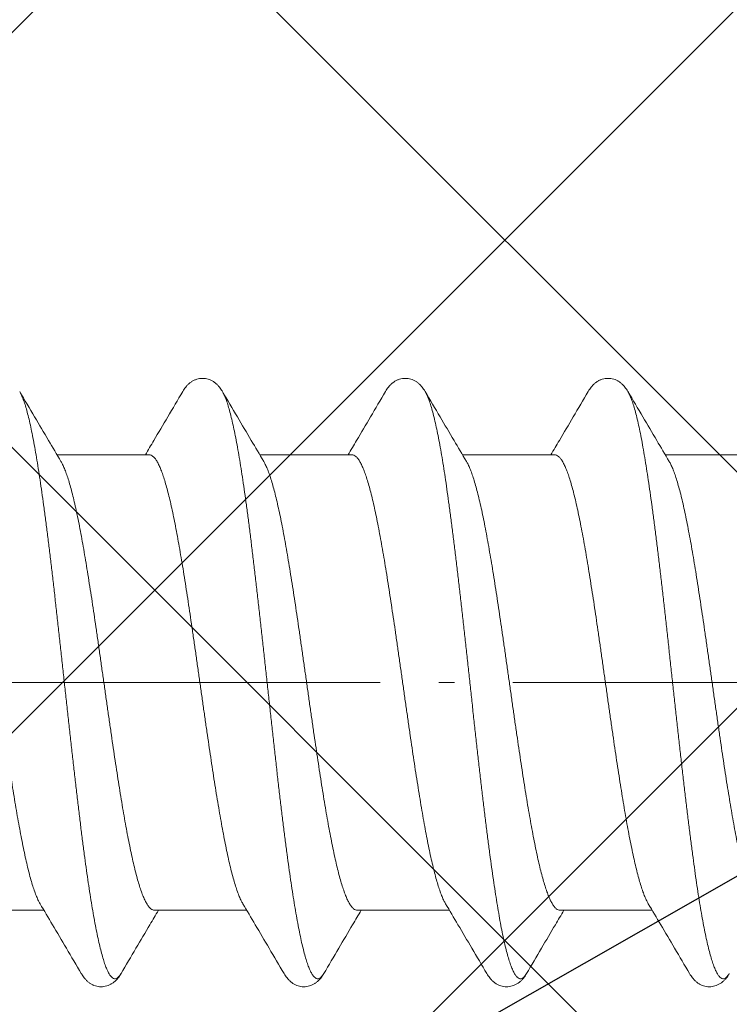
# Model space of a CAD drawing. Units: millimetres. Extents: x 7158 to 30325, y 4161 to 25298.
# Drawn here: x 9021 to 9025, y 6796 to 6802 of the extents above; entities that cross this region are included whole.
import ezdxf
from ezdxf import colors
from ezdxf.entities.mleader import LeaderData, LeaderLine
from ezdxf.math import Vec2, Vec3

# ---------------------------------------------------------------- set-up
doc = ezdxf.new("R2010")
doc.units = ezdxf.units.MM
doc.linetypes.add('AS10', pattern=[13.125, 10, -1.5, 0.125, -1.5])
doc.layers.add('Dimension', color=2, linetype='Continuous', lineweight=9)
doc.layers.add('Osevye', color=1, linetype='Continuous', lineweight=9)
pattern_1 = [(45, (5512.551, 4663.5323), (-2.245064, 2.245064), [])]

msp = doc.modelspace()

# ---------------------------------------------------------------- hatches: boundary and pattern name
h = msp.add_hatch()
h.set_pattern_fill('ANSI31', color=140)
h.set_pattern_definition(pattern_1)
edge = h.paths.add_edge_path()
edge.add_line((9063.67001, 6818.348), (9052.67001, 6818.348))
edge.add_line((9052.67001, 6818.348), (9052.67001, 6811.998))
edge.add_line((9052.67001, 6811.998), (9061.67001, 6811.998))
edge.add_arc((9061.67001, 6813.998), 2, 270, 360)
edge.add_line((9063.67001, 6813.998), (9063.67001, 6818.348))
edge = h.paths.add_edge_path()
edge.add_line((9026.37001, 6854.998), (9026.37001, 6836.998))
edge.add_line((9026.37001, 6836.998), (9052.67001, 6836.998))
edge.add_line((9052.67001, 6836.998), (9052.67001, 6833.348))
edge.add_line((9052.67001, 6833.348), (9063.67001, 6833.348))
edge.add_line((9063.67001, 6833.348), (9063.67001, 6851.998))
edge.add_arc((9060.67001, 6851.998), 3, 0, 90)
edge.add_line((9060.67001, 6854.998), (9041.87001, 6854.998))
edge.add_line((9041.87001, 6854.998), (9041.87001, 6844.998))
edge.add_line((9041.87001, 6844.998), (9028.67001, 6844.998))
edge.add_line((9028.67001, 6844.998), (9028.67001, 6854.998))
edge.add_line((9028.67001, 6854.998), (9026.37001, 6854.998))
edge = h.paths.add_edge_path()
edge.add_line((9018.37001, 6836.998), (9018.37001, 6854.998))
edge.add_line((9018.37001, 6854.998), (9010.87001, 6854.998))
edge.add_line((9010.87001, 6854.998), (9010.87001, 6844.998))
edge.add_line((9010.87001, 6844.998), (8997.67001, 6844.998))
edge.add_line((8997.67001, 6844.998), (8997.67001, 6854.998))
edge.add_line((8997.67001, 6854.998), (8988.67001, 6854.998))
edge.add_arc((8988.67001, 6851.998), 3, 90, 180)
edge.add_line((8985.67001, 6851.998), (8985.67001, 6787.7507))
edge.add_arc((8991.67001, 6787.7507), 6, 180, 250)
edge.add_line((8989.61789, 6782.11255), (9001.99249, 6777.60856))
edge.add_arc((9002.42001, 6778.78318), 1.25, 250, 360)
edge.add_line((9003.67001, 6778.78318), (9003.67001, 6790.748))
edge.add_arc((9004.92001, 6790.748), 1.25, 90, 180, ccw=False)
edge.add_line((9004.92001, 6791.998), (9005.67001, 6791.998))
edge.add_line((9005.67001, 6791.998), (9005.67001, 6797.998))
edge.add_line((9005.67001, 6797.998), (9008.67001, 6797.998))
edge.add_line((9008.67001, 6797.998), (9008.67001, 6791.998))
edge.add_line((9008.67001, 6791.998), (9016.67001, 6791.998))
edge.add_line((9016.67001, 6791.998), (9016.67001, 6836.998))
edge.add_line((9016.67001, 6836.998), (9018.37001, 6836.998))
h = msp.add_hatch()
h.set_pattern_fill('ANSI31', color=140)
h.set_pattern_definition(pattern_1)
h.paths.add_polyline_path([(9056.52001, 6795.448), (9082.17001, 6795.448), (9082.17001, 6790.248), (9056.52001, 6790.248)], flags=16)
h.paths.add_polyline_path([(9044.52001, 6787.998), (9044.52001, 6797.498)], flags=16)
edge = h.paths.add_edge_path(flags=16)
edge.add_line((9049.52001, 6787.998), (9044.52001, 6787.998))
edge.add_line((9049.52001, 6787.998), (9044.52001, 6787.998))
edge = h.paths.add_edge_path(flags=16)
edge.add_line((9044.52001, 6797.498), (9042.52001, 6797.498))
edge = h.paths.add_edge_path()
edge.add_line((9039.67001, 6797.348), (9044.52001, 6797.348))
edge.add_line((9044.52001, 6797.348), (9044.52001, 6797.498))
edge.add_line((9044.52001, 6797.498), (9042.52001, 6797.498))
edge.add_line((9042.52001, 6797.498), (9042.52001, 6799.998))
edge.add_line((9042.52001, 6799.998), (9040.92001, 6799.998))
edge.add_arc((9040.92001, 6798.748), 1.25, 90, 180)
edge.add_line((9039.67001, 6798.748), (9039.67001, 6797.348))
edge = h.paths.add_edge_path()
edge.add_line((9044.52001, 6788.348), (9039.67001, 6788.348))
edge.add_line((9039.67001, 6788.348), (9039.67001, 6781.498))
edge.add_line((9039.67001, 6781.498), (9036.67001, 6781.498))
edge.add_line((9036.67001, 6781.498), (9036.67001, 6786.498))
edge.add_line((9036.67001, 6786.498), (9017.17001, 6786.498))
edge.add_line((9017.17001, 6786.498), (9017.17001, 6781.498))
edge.add_line((9017.17001, 6781.498), (9010.17001, 6781.498))
edge.add_line((9010.17001, 6781.498), (9010.17001, 6785.498))
edge.add_line((9010.17001, 6785.498), (9006.17001, 6785.498))
edge.add_arc((9006.17001, 6783.498), 2, 90, 180)
edge.add_line((9004.17001, 6783.498), (9004.17001, 6750.02276))
edge.add_arc((9010.17001, 6750.02276), 6, 180, 250)
edge.add_line((9008.11789, 6744.38461), (9020.17001, 6739.998))
edge.add_line((9020.17001, 6739.998), (9020.17001, 6742.498))
edge.add_arc((9022.17001, 6742.498), 2, 90, 180, ccw=False)
edge.add_line((9022.17001, 6744.498), (9024.17001, 6744.498))
edge.add_line((9024.17001, 6744.498), (9024.17001, 6759.998))
edge.add_line((9024.17001, 6759.998), (9029.17001, 6759.998))
edge.add_line((9029.17001, 6759.998), (9029.17001, 6762.498))
edge.add_line((9029.17001, 6762.498), (9038.67001, 6762.498))
edge.add_line((9038.67001, 6762.498), (9038.67001, 6759.998))
edge.add_line((9038.67001, 6759.998), (9068.67001, 6759.998))
edge.add_line((9068.67001, 6759.998), (9068.67001, 6762.498))
edge.add_line((9068.67001, 6762.498), (9073.17001, 6762.498))
edge.add_line((9073.17001, 6762.498), (9073.17001, 6759.998))
edge.add_line((9073.17001, 6759.998), (9078.17001, 6759.998))
edge.add_line((9078.17001, 6759.998), (9078.17001, 6764.998))
edge.add_line((9078.17001, 6764.998), (9080.17001, 6764.998))
edge.add_arc((9080.17001, 6766.998), 2, 270, 360)
edge.add_line((9082.17001, 6766.998), (9082.17001, 6811.998))
edge.add_arc((9076.17001, 6811.998), 6, 0, 90)
edge.add_line((9076.17001, 6817.998), (9069.67001, 6817.998))
edge.add_line((9069.67001, 6817.998), (9069.67001, 6805.998))
edge.add_line((9069.67001, 6805.998), (9069.67001, 6800.998))
edge.add_line((9069.67001, 6800.998), (9066.67001, 6800.998))
edge.add_line((9066.67001, 6800.998), (9066.67001, 6805.998))
edge.add_line((9066.67001, 6805.998), (9063.67001, 6805.998))
edge.add_line((9063.67001, 6805.998), (9063.67001, 6801.248))
edge.add_arc((9062.42001, 6801.248), 1.25, 270, 360, ccw=False)
edge.add_line((9062.42001, 6799.998), (9058.52001, 6799.998))
edge.add_line((9058.52001, 6799.998), (9058.52001, 6797.498))
edge.add_line((9058.52001, 6797.498), (9056.52001, 6797.498))
edge.add_line((9056.52001, 6797.498), (9056.52001, 6787.998))
edge.add_line((9056.52001, 6787.998), (9051.52001, 6787.998))
edge.add_line((9051.52001, 6787.998), (9050.52001, 6786.998))
edge.add_line((9050.52001, 6786.998), (9049.52001, 6787.998))
edge.add_line((9049.52001, 6787.998), (9044.52001, 6787.998))
edge.add_line((9044.52001, 6787.998), (9044.52001, 6788.348))
h = msp.add_hatch()
h.set_pattern_fill('ANSI37', color=4)
h.set_pattern_definition([(45, (5512.551, 4663.5323), (-2.245064, 2.245064), []), (135, (5512.551, 4663.5323), (-2.245064, -2.245064), [])])
edge = h.paths.add_edge_path()
edge.add_line((9016.67001, 6791.998), (9032.42001, 6791.998))
edge.add_arc((9032.42001, 6793.248), 1.25, 270, 360)
edge.add_line((9033.67001, 6793.248), (9033.67001, 6802.998))
edge.add_arc((9032.67001, 6802.998), 1, 0, 90)
edge.add_line((9032.67001, 6803.998), (9016.67001, 6803.998))
edge.add_line((9016.67001, 6803.998), (9016.67001, 6791.998))

# ---------------------------------------------------------------- linework, layer by layer
at = {"layer": 'Dimension', "linetype": 'Continuous'}
for p, q in [((9020.96198, 6799.458), (9021.55288, 6799.458)), ((9022.26198, 6799.458), (9022.85288, 6799.458)), ((9023.56198, 6799.458), (9024.15288, 6799.458)), ((9024.86198, 6799.458), (9025.45288, 6799.458)), ((9020.28714, 6796.538), (9020.87804, 6796.538)), ((9021.58714, 6796.538), (9022.17804, 6796.538)), ((9022.88714, 6796.538), (9023.47804, 6796.538)), ((9024.18714, 6796.538), (9024.77804, 6796.538))]:
    msp.add_line(p, q, dxfattribs=at)
for points, start_tangent, end_tangent in [([(9022.02244, 6799.86378), (9022.01717, 6799.87237), (9022.00778, 6799.88599), (9021.99729, 6799.89891), (9021.98545, 6799.91103), (9021.97195, 6799.92217), (9021.95667, 6799.93192), (9021.93994, 6799.93967), (9021.92216, 6799.94501), (9021.90388, 6799.94768), (9021.88535, 6799.94762), (9021.86709, 6799.94483), (9021.84935, 6799.93939), (9021.83268, 6799.93155), (9021.81749, 6799.92173), (9021.80407, 6799.91056), (9021.79229, 6799.89841), (9021.78186, 6799.88548), (9021.77251, 6799.87184), (9021.76759, 6799.86378)], (-0.506643, 0.8621559), (-0.5066446, -0.862155)), ([(9023.32244, 6799.86378), (9023.31717, 6799.87237), (9023.30778, 6799.88599), (9023.29729, 6799.89891), (9023.28545, 6799.91103), (9023.27195, 6799.92217), (9023.25667, 6799.93192), (9023.23994, 6799.93967), (9023.22216, 6799.94501), (9023.20388, 6799.94768), (9023.18535, 6799.94762), (9023.16709, 6799.94483), (9023.14935, 6799.93939), (9023.13268, 6799.93155), (9023.11749, 6799.92173), (9023.10407, 6799.91056), (9023.09229, 6799.89841), (9023.08186, 6799.88548), (9023.07251, 6799.87184), (9023.06759, 6799.86378)], (-0.506643, 0.8621559), (-0.5066446, -0.862155)), ([(9024.62244, 6799.86378), (9024.61717, 6799.87237), (9024.60778, 6799.88599), (9024.59729, 6799.89891), (9024.58545, 6799.91103), (9024.57195, 6799.92217), (9024.55667, 6799.93192), (9024.53994, 6799.93967), (9024.52216, 6799.94501), (9024.50388, 6799.94768), (9024.48535, 6799.94762), (9024.46709, 6799.94483), (9024.44935, 6799.93939), (9024.43268, 6799.93155), (9024.41749, 6799.92173), (9024.40407, 6799.91056), (9024.39229, 6799.89841), (9024.38186, 6799.88548), (9024.37251, 6799.87184), (9024.36759, 6799.86378)], (-0.506643, 0.8621559), (-0.5066446, -0.862155)), ([(9021.37244, 6796.1322), (9021.36393, 6796.11932), (9021.35258, 6796.10706), (9021.34123, 6796.10049), (9021.32987, 6796.09964), (9021.31852, 6796.1045), (9021.30717, 6796.11505), (9021.29581, 6796.13128), (9021.28446, 6796.15313), (9021.27311, 6796.18053), (9021.26175, 6796.2134), (9021.2504, 6796.25164), (9021.23905, 6796.29514), (9021.2277, 6796.34376), (9021.21634, 6796.39737), (9021.20499, 6796.45579), (9021.19364, 6796.51885), (9021.18228, 6796.58637), (9021.17093, 6796.65814), (9021.15958, 6796.73394), (9021.14822, 6796.81354), (9021.13687, 6796.89671), (9021.12552, 6796.9832), (9021.11416, 6797.07274), (9021.10281, 6797.16507), (9021.09146, 6797.2599), (9021.0801, 6797.35695), (9021.06875, 6797.45594), (9021.0574, 6797.55655), (9021.04604, 6797.6585), (9021.03469, 6797.76147), (9021.02334, 6797.86515), (9021.01199, 6797.96922), (9021.00063, 6798.07339), (9020.98928, 6798.17733), (9020.97793, 6798.28073), (9020.96657, 6798.38327), (9020.95522, 6798.48466), (9020.94387, 6798.58458), (9020.93251, 6798.68274), (9020.92116, 6798.77884), (9020.90981, 6798.87258), (9020.89845, 6798.9637), (9020.8871, 6799.0519), (9020.87575, 6799.13693), (9020.86439, 6799.21854), (9020.85304, 6799.29647), (9020.84169, 6799.37049), (9020.83034, 6799.44038), (9020.81898, 6799.50593), (9020.80763, 6799.56694), (9020.79628, 6799.62323), (9020.78492, 6799.67462), (9020.77357, 6799.72097), (9020.76222, 6799.76213), (9020.75086, 6799.79798), (9020.73951, 6799.82841), (9020.72816, 6799.85333), (9020.72245, 6799.86376)], (-0.5062125, -0.8624088), (-0.5067212, 0.86211)), ([(9020.98694, 6799.41591), (9020.90723, 6799.5503), (9020.8182, 6799.70104), (9020.72245, 6799.86376)], (-0.5110079, 0.859576), (-0.506577, 0.8621947)), ([(9021.76757, 6799.86376), (9021.67171, 6799.70085), (9021.58268, 6799.55011), (9021.52807, 6799.45798)], (-0.506577, -0.8621947), (-0.5104296, -0.8599195)), ([(9022.67244, 6796.1322), (9022.66393, 6796.11932), (9022.65258, 6796.10706), (9022.64123, 6796.10049), (9022.62987, 6796.09964), (9022.61852, 6796.1045), (9022.60717, 6796.11505), (9022.59581, 6796.13128), (9022.58446, 6796.15313), (9022.57311, 6796.18053), (9022.56175, 6796.2134), (9022.5504, 6796.25164), (9022.53905, 6796.29514), (9022.5277, 6796.34376), (9022.51634, 6796.39737), (9022.50499, 6796.45579), (9022.49364, 6796.51885), (9022.48228, 6796.58637), (9022.47093, 6796.65814), (9022.45958, 6796.73394), (9022.44822, 6796.81354), (9022.43687, 6796.89671), (9022.42552, 6796.9832), (9022.41416, 6797.07274), (9022.40281, 6797.16507), (9022.39146, 6797.2599), (9022.3801, 6797.35695), (9022.36875, 6797.45594), (9022.3574, 6797.55655), (9022.34604, 6797.6585), (9022.33469, 6797.76147), (9022.32334, 6797.86515), (9022.31199, 6797.96922), (9022.30063, 6798.07339), (9022.28928, 6798.17733), (9022.27793, 6798.28073), (9022.26657, 6798.38327), (9022.25522, 6798.48466), (9022.24387, 6798.58458), (9022.23251, 6798.68274), (9022.22116, 6798.77884), (9022.20981, 6798.87258), (9022.19845, 6798.9637), (9022.1871, 6799.0519), (9022.17575, 6799.13693), (9022.16439, 6799.21854), (9022.15304, 6799.29647), (9022.14169, 6799.37049), (9022.13034, 6799.44038), (9022.11898, 6799.50593), (9022.10763, 6799.56694), (9022.09628, 6799.62323), (9022.08492, 6799.67462), (9022.07357, 6799.72097), (9022.06222, 6799.76213), (9022.05086, 6799.79798), (9022.03951, 6799.82841), (9022.02816, 6799.85333), (9022.02245, 6799.86376)], (-0.5062125, -0.8624088), (-0.5067212, 0.86211)), ([(9022.28694, 6799.41591), (9022.20723, 6799.5503), (9022.1182, 6799.70104), (9022.02245, 6799.86376)], (-0.5110079, 0.859576), (-0.506577, 0.8621947)), ([(9023.06757, 6799.86376), (9022.97171, 6799.70085), (9022.88268, 6799.55011), (9022.82807, 6799.45798)], (-0.506577, -0.8621947), (-0.5104296, -0.8599195)), ([(9023.97244, 6796.1322), (9023.96393, 6796.11932), (9023.95258, 6796.10706), (9023.94123, 6796.10049), (9023.92987, 6796.09964), (9023.91852, 6796.1045), (9023.90717, 6796.11505), (9023.89581, 6796.13128), (9023.88446, 6796.15313), (9023.87311, 6796.18053), (9023.86175, 6796.2134), (9023.8504, 6796.25164), (9023.83905, 6796.29514), (9023.8277, 6796.34376), (9023.81634, 6796.39737), (9023.80499, 6796.45579), (9023.79364, 6796.51885), (9023.78228, 6796.58637), (9023.77093, 6796.65814), (9023.75958, 6796.73394), (9023.74822, 6796.81354), (9023.73687, 6796.89671), (9023.72552, 6796.9832), (9023.71416, 6797.07274), (9023.70281, 6797.16507), (9023.69146, 6797.2599), (9023.6801, 6797.35695), (9023.66875, 6797.45594), (9023.6574, 6797.55655), (9023.64604, 6797.6585), (9023.63469, 6797.76147), (9023.62334, 6797.86515), (9023.61199, 6797.96922), (9023.60063, 6798.07339), (9023.58928, 6798.17733), (9023.57793, 6798.28073), (9023.56657, 6798.38327), (9023.55522, 6798.48466), (9023.54387, 6798.58458), (9023.53251, 6798.68274), (9023.52116, 6798.77884), (9023.50981, 6798.87258), (9023.49845, 6798.9637), (9023.4871, 6799.0519), (9023.47575, 6799.13693), (9023.46439, 6799.21854), (9023.45304, 6799.29647), (9023.44169, 6799.37049), (9023.43034, 6799.44038), (9023.41898, 6799.50593), (9023.40763, 6799.56694), (9023.39628, 6799.62323), (9023.38492, 6799.67462), (9023.37357, 6799.72097), (9023.36222, 6799.76213), (9023.35086, 6799.79798), (9023.33951, 6799.82841), (9023.32816, 6799.85333), (9023.32245, 6799.86376)], (-0.5062125, -0.8624088), (-0.5067212, 0.86211)), ([(9023.58694, 6799.41591), (9023.50723, 6799.5503), (9023.4182, 6799.70104), (9023.32245, 6799.86376)], (-0.5110079, 0.859576), (-0.506577, 0.8621947)), ([(9024.36757, 6799.86376), (9024.27171, 6799.70085), (9024.18268, 6799.55011), (9024.12807, 6799.45798)], (-0.506577, -0.8621947), (-0.5104296, -0.8599195)), ([(9025.27244, 6796.1322), (9025.26393, 6796.11932), (9025.25258, 6796.10706), (9025.24123, 6796.10049), (9025.22987, 6796.09964), (9025.21852, 6796.1045), (9025.20717, 6796.11505), (9025.19581, 6796.13128), (9025.18446, 6796.15313), (9025.17311, 6796.18053), (9025.16175, 6796.2134), (9025.1504, 6796.25164), (9025.13905, 6796.29514), (9025.1277, 6796.34376), (9025.11634, 6796.39737), (9025.10499, 6796.45579), (9025.09364, 6796.51885), (9025.08228, 6796.58637), (9025.07093, 6796.65814), (9025.05958, 6796.73394), (9025.04822, 6796.81354), (9025.03687, 6796.89671), (9025.02552, 6796.9832), (9025.01416, 6797.07274), (9025.00281, 6797.16507), (9024.99146, 6797.2599), (9024.9801, 6797.35695), (9024.96875, 6797.45594), (9024.9574, 6797.55655), (9024.94604, 6797.6585), (9024.93469, 6797.76147), (9024.92334, 6797.86515), (9024.91199, 6797.96922), (9024.90063, 6798.07339), (9024.88928, 6798.17733), (9024.87793, 6798.28073), (9024.86657, 6798.38327), (9024.85522, 6798.48466), (9024.84387, 6798.58458), (9024.83251, 6798.68274), (9024.82116, 6798.77884), (9024.80981, 6798.87258), (9024.79845, 6798.9637), (9024.7871, 6799.0519), (9024.77575, 6799.13693), (9024.76439, 6799.21854), (9024.75304, 6799.29647), (9024.74169, 6799.37049), (9024.73034, 6799.44038), (9024.71898, 6799.50593), (9024.70763, 6799.56694), (9024.69628, 6799.62323), (9024.68492, 6799.67462), (9024.67357, 6799.72097), (9024.66222, 6799.76213), (9024.65086, 6799.79798), (9024.63951, 6799.82841), (9024.62816, 6799.85333), (9024.62245, 6799.86376)], (-0.5062125, -0.8624088), (-0.5067212, 0.86211)), ([(9024.88694, 6799.41591), (9024.80723, 6799.5503), (9024.7182, 6799.70104), (9024.62245, 6799.86376)], (-0.5110079, 0.859576), (-0.506577, 0.8621947)), ([(9020.25288, 6799.458), (9020.26492, 6799.45553), (9020.27695, 6799.44813), (9020.28898, 6799.43583), (9020.30102, 6799.41866), (9020.31305, 6799.3967), (9020.32509, 6799.36998), (9020.33716, 6799.33855), (9020.34922, 6799.30257), (9020.36126, 6799.26223), (9020.37329, 6799.21766), (9020.38532, 6799.16896), (9020.39737, 6799.11624), (9020.40941, 6799.05973), (9020.42144, 6798.99969), (9020.43348, 6798.93622), (9020.44552, 6798.86961), (9020.45755, 6798.80006), (9020.46958, 6798.7278), (9020.48162, 6798.65302), (9020.49368, 6798.57592), (9020.50573, 6798.4969), (9020.51776, 6798.41632), (9020.52979, 6798.33434), (9020.54182, 6798.25116), (9020.55385, 6798.16717), (9020.56589, 6798.08257), (9020.57792, 6797.9977), (9020.58996, 6797.91284), (9020.60199, 6797.82824), (9020.61402, 6797.74425), (9020.62606, 6797.66108), (9020.63809, 6797.57911), (9020.65012, 6797.49854), (9020.66217, 6797.41954), (9020.67422, 6797.34247), (9020.68626, 6797.26771), (9020.69829, 6797.19546), (9020.71033, 6797.12593), (9020.72236, 6797.05934), (9020.7344, 6796.99589), (9020.74643, 6796.93588), (9020.75848, 6796.87939), (9020.77052, 6796.82669), (9020.78256, 6796.77801), (9020.79459, 6796.73347), (9020.80662, 6796.69319), (9020.81865, 6796.65732), (9020.83068, 6796.62599), (9020.84272, 6796.59929), (9020.85308, 6796.58008)], (1, 0), (0.5111757, -0.8594762)), ([(9021.55288, 6799.458), (9021.56492, 6799.45553), (9021.57695, 6799.44813), (9021.58898, 6799.43583), (9021.60102, 6799.41866), (9021.61305, 6799.3967), (9021.62509, 6799.36998), (9021.63716, 6799.33855), (9021.64922, 6799.30257), (9021.66126, 6799.26223), (9021.67329, 6799.21766), (9021.68532, 6799.16896), (9021.69737, 6799.11624), (9021.70941, 6799.05973), (9021.72144, 6798.99969), (9021.73348, 6798.93622), (9021.74552, 6798.86961), (9021.75755, 6798.80006), (9021.76958, 6798.7278), (9021.78162, 6798.65302), (9021.79368, 6798.57592), (9021.80573, 6798.4969), (9021.81776, 6798.41632), (9021.82979, 6798.33434), (9021.84182, 6798.25116), (9021.85385, 6798.16717), (9021.86589, 6798.08257), (9021.87792, 6797.9977), (9021.88996, 6797.91284), (9021.90199, 6797.82824), (9021.91402, 6797.74425), (9021.92606, 6797.66108), (9021.93809, 6797.57911), (9021.95012, 6797.49854), (9021.96217, 6797.41954), (9021.97422, 6797.34247), (9021.98626, 6797.26771), (9021.99829, 6797.19546), (9022.01033, 6797.12593), (9022.02236, 6797.05934), (9022.0344, 6796.99589), (9022.04643, 6796.93588), (9022.05848, 6796.87939), (9022.07052, 6796.82669), (9022.08256, 6796.77801), (9022.09459, 6796.73347), (9022.10662, 6796.69319), (9022.11865, 6796.65732), (9022.13068, 6796.62599), (9022.14272, 6796.59929), (9022.15308, 6796.58008)], (1, 0), (0.5111757, -0.8594762)), ([(9022.85288, 6799.458), (9022.86492, 6799.45553), (9022.87695, 6799.44813), (9022.88898, 6799.43583), (9022.90102, 6799.41866), (9022.91305, 6799.3967), (9022.92509, 6799.36998), (9022.93716, 6799.33855), (9022.94922, 6799.30257), (9022.96126, 6799.26223), (9022.97329, 6799.21766), (9022.98532, 6799.16896), (9022.99737, 6799.11624), (9023.00941, 6799.05973), (9023.02144, 6798.99969), (9023.03348, 6798.93622), (9023.04552, 6798.86961), (9023.05755, 6798.80006), (9023.06958, 6798.7278), (9023.08162, 6798.65302), (9023.09368, 6798.57592), (9023.10573, 6798.4969), (9023.11776, 6798.41632), (9023.12979, 6798.33434), (9023.14182, 6798.25116), (9023.15385, 6798.16717), (9023.16589, 6798.08257), (9023.17792, 6797.9977), (9023.18996, 6797.91284), (9023.20199, 6797.82824), (9023.21402, 6797.74425), (9023.22606, 6797.66108), (9023.23809, 6797.57911), (9023.25012, 6797.49854), (9023.26217, 6797.41954), (9023.27422, 6797.34247), (9023.28626, 6797.26771), (9023.29829, 6797.19546), (9023.31033, 6797.12593), (9023.32236, 6797.05934), (9023.3344, 6796.99589), (9023.34643, 6796.93588), (9023.35848, 6796.87939), (9023.37052, 6796.82669), (9023.38256, 6796.77801), (9023.39459, 6796.73347), (9023.40662, 6796.69319), (9023.41865, 6796.65732), (9023.43068, 6796.62599), (9023.44272, 6796.59929), (9023.45308, 6796.58008)], (1, 0), (0.5111757, -0.8594762)), ([(9024.15288, 6799.458), (9024.16492, 6799.45553), (9024.17695, 6799.44813), (9024.18898, 6799.43583), (9024.20102, 6799.41866), (9024.21305, 6799.3967), (9024.22509, 6799.36998), (9024.23716, 6799.33855), (9024.24922, 6799.30257), (9024.26126, 6799.26223), (9024.27329, 6799.21766), (9024.28532, 6799.16896), (9024.29737, 6799.11624), (9024.30941, 6799.05973), (9024.32144, 6798.99969), (9024.33348, 6798.93622), (9024.34552, 6798.86961), (9024.35755, 6798.80006), (9024.36958, 6798.7278), (9024.38162, 6798.65302), (9024.39368, 6798.57592), (9024.40573, 6798.4969), (9024.41776, 6798.41632), (9024.42979, 6798.33434), (9024.44182, 6798.25116), (9024.45385, 6798.16717), (9024.46589, 6798.08257), (9024.47792, 6797.9977), (9024.48996, 6797.91284), (9024.50199, 6797.82824), (9024.51402, 6797.74425), (9024.52606, 6797.66108), (9024.53809, 6797.57911), (9024.55012, 6797.49854), (9024.56217, 6797.41954), (9024.57422, 6797.34247), (9024.58626, 6797.26771), (9024.59829, 6797.19546), (9024.61033, 6797.12593), (9024.62236, 6797.05934), (9024.6344, 6796.99589), (9024.64643, 6796.93588), (9024.65848, 6796.87939), (9024.67052, 6796.82669), (9024.68256, 6796.77801), (9024.69459, 6796.73347), (9024.70662, 6796.69319), (9024.71865, 6796.65732), (9024.73068, 6796.62599), (9024.74272, 6796.59929), (9024.75308, 6796.58008)], (1, 0), (0.5111757, -0.8594762)), ([(9021.58714, 6796.538), (9021.5751, 6796.54046), (9021.56307, 6796.54786), (9021.55104, 6796.56016), (9021.539, 6796.57733), (9021.52697, 6796.59929), (9021.51494, 6796.62599), (9021.50291, 6796.65732), (9021.49087, 6796.69319), (9021.47884, 6796.73347), (9021.46681, 6796.77801), (9021.45478, 6796.82669), (9021.44273, 6796.87939), (9021.43069, 6796.93588), (9021.41866, 6796.99589), (9021.40662, 6797.05934), (9021.39458, 6797.12593), (9021.38255, 6797.19546), (9021.37052, 6797.26771), (9021.35848, 6797.34247), (9021.34642, 6797.41954), (9021.33438, 6797.49854), (9021.32235, 6797.57911), (9021.31032, 6797.66108), (9021.29828, 6797.74425), (9021.28625, 6797.82824), (9021.27421, 6797.91284), (9021.26218, 6797.9977), (9021.25015, 6798.08257), (9021.23811, 6798.16717), (9021.22608, 6798.25116), (9021.21404, 6798.33434), (9021.20201, 6798.41632), (9021.18998, 6798.4969), (9021.17793, 6798.57592), (9021.16588, 6798.65302), (9021.15384, 6798.7278), (9021.14181, 6798.80006), (9021.12977, 6798.86961), (9021.11774, 6798.93622), (9021.1057, 6798.99969), (9021.09367, 6799.05973), (9021.08162, 6799.11624), (9021.06958, 6799.16896), (9021.05755, 6799.21766), (9021.04552, 6799.26223), (9021.03347, 6799.30257), (9021.02141, 6799.33855), (9021.00935, 6799.36998), (9020.9973, 6799.3967), (9020.98694, 6799.41591)], (-1, 0), (-0.5111755, 0.8594764)), ([(9022.88714, 6796.538), (9022.8751, 6796.54046), (9022.86307, 6796.54786), (9022.85104, 6796.56016), (9022.839, 6796.57733), (9022.82697, 6796.59929), (9022.81494, 6796.62599), (9022.80291, 6796.65732), (9022.79087, 6796.69319), (9022.77884, 6796.73347), (9022.76681, 6796.77801), (9022.75478, 6796.82669), (9022.74273, 6796.87939), (9022.73069, 6796.93588), (9022.71866, 6796.99589), (9022.70662, 6797.05934), (9022.69458, 6797.12593), (9022.68255, 6797.19546), (9022.67052, 6797.26771), (9022.65848, 6797.34247), (9022.64642, 6797.41954), (9022.63438, 6797.49854), (9022.62235, 6797.57911), (9022.61032, 6797.66108), (9022.59828, 6797.74425), (9022.58625, 6797.82824), (9022.57421, 6797.91284), (9022.56218, 6797.9977), (9022.55015, 6798.08257), (9022.53811, 6798.16717), (9022.52608, 6798.25116), (9022.51404, 6798.33434), (9022.50201, 6798.41632), (9022.48998, 6798.4969), (9022.47793, 6798.57592), (9022.46588, 6798.65302), (9022.45384, 6798.7278), (9022.44181, 6798.80006), (9022.42977, 6798.86961), (9022.41774, 6798.93622), (9022.4057, 6798.99969), (9022.39367, 6799.05973), (9022.38162, 6799.11624), (9022.36958, 6799.16896), (9022.35755, 6799.21766), (9022.34552, 6799.26223), (9022.33347, 6799.30257), (9022.32141, 6799.33855), (9022.30935, 6799.36998), (9022.2973, 6799.3967), (9022.28694, 6799.41591)], (-1, 0), (-0.5111755, 0.8594764)), ([(9024.18714, 6796.538), (9024.1751, 6796.54046), (9024.16307, 6796.54786), (9024.15104, 6796.56016), (9024.139, 6796.57733), (9024.12697, 6796.59929), (9024.11494, 6796.62599), (9024.10291, 6796.65732), (9024.09087, 6796.69319), (9024.07884, 6796.73347), (9024.06681, 6796.77801), (9024.05478, 6796.82669), (9024.04273, 6796.87939), (9024.03069, 6796.93588), (9024.01866, 6796.99589), (9024.00662, 6797.05934), (9023.99458, 6797.12593), (9023.98255, 6797.19546), (9023.97052, 6797.26771), (9023.95848, 6797.34247), (9023.94642, 6797.41954), (9023.93438, 6797.49854), (9023.92235, 6797.57911), (9023.91032, 6797.66108), (9023.89828, 6797.74425), (9023.88625, 6797.82824), (9023.87421, 6797.91284), (9023.86218, 6797.9977), (9023.85015, 6798.08257), (9023.83811, 6798.16717), (9023.82608, 6798.25116), (9023.81404, 6798.33434), (9023.80201, 6798.41632), (9023.78998, 6798.4969), (9023.77793, 6798.57592), (9023.76588, 6798.65302), (9023.75384, 6798.7278), (9023.74181, 6798.80006), (9023.72977, 6798.86961), (9023.71774, 6798.93622), (9023.7057, 6798.99969), (9023.69367, 6799.05973), (9023.68162, 6799.11624), (9023.66958, 6799.16896), (9023.65755, 6799.21766), (9023.64552, 6799.26223), (9023.63347, 6799.30257), (9023.62141, 6799.33855), (9023.60935, 6799.36998), (9023.5973, 6799.3967), (9023.58694, 6799.41591)], (-1, 0), (-0.5111755, 0.8594764)), ([(9025.48714, 6796.538), (9025.4751, 6796.54046), (9025.46307, 6796.54786), (9025.45104, 6796.56016), (9025.439, 6796.57733), (9025.42697, 6796.59929), (9025.41494, 6796.62599), (9025.40291, 6796.65732), (9025.39087, 6796.69319), (9025.37884, 6796.73347), (9025.36681, 6796.77801), (9025.35478, 6796.82669), (9025.34273, 6796.87939), (9025.33069, 6796.93588), (9025.31866, 6796.99589), (9025.30662, 6797.05934), (9025.29458, 6797.12593), (9025.28255, 6797.19546), (9025.27052, 6797.26771), (9025.25848, 6797.34247), (9025.24642, 6797.41954), (9025.23438, 6797.49854), (9025.22235, 6797.57911), (9025.21032, 6797.66108), (9025.19828, 6797.74425), (9025.18625, 6797.82824), (9025.17421, 6797.91284), (9025.16218, 6797.9977), (9025.15015, 6798.08257), (9025.13811, 6798.16717), (9025.12608, 6798.25116), (9025.11404, 6798.33434), (9025.10201, 6798.41632), (9025.08998, 6798.4969), (9025.07793, 6798.57592), (9025.06588, 6798.65302), (9025.05384, 6798.7278), (9025.04181, 6798.80006), (9025.02977, 6798.86961), (9025.01774, 6798.93622), (9025.0057, 6798.99969), (9024.99367, 6799.05973), (9024.98162, 6799.11624), (9024.96958, 6799.16896), (9024.95755, 6799.21766), (9024.94552, 6799.26223), (9024.93347, 6799.30257), (9024.92141, 6799.33855), (9024.90935, 6799.36998), (9024.8973, 6799.3967), (9024.88694, 6799.41591)], (-1, 0), (-0.5111755, 0.8594764)), ([(9020.85308, 6796.58008), (9020.93268, 6796.44588), (9021.02171, 6796.29514), (9021.11757, 6796.13223)], (0.5110079, -0.859576), (0.506577, -0.8621947)), ([(9021.37245, 6796.13223), (9021.4682, 6796.29495), (9021.55723, 6796.44569), (9021.61195, 6796.53801)], (0.506577, 0.8621947), (0.5104296, 0.8599195)), ([(9022.15308, 6796.58008), (9022.23268, 6796.44588), (9022.32171, 6796.29514), (9022.41757, 6796.13223)], (0.5110079, -0.859576), (0.506577, -0.8621947)), ([(9022.67245, 6796.13223), (9022.7682, 6796.29495), (9022.85723, 6796.44569), (9022.91195, 6796.53801)], (0.506577, 0.8621947), (0.5104296, 0.8599195)), ([(9023.45308, 6796.58008), (9023.53268, 6796.44588), (9023.62171, 6796.29514), (9023.71757, 6796.13223)], (0.5110079, -0.859576), (0.506577, -0.8621947)), ([(9023.97245, 6796.13223), (9024.0682, 6796.29495), (9024.15723, 6796.44569), (9024.21195, 6796.53801)], (0.506577, 0.8621947), (0.5104296, 0.8599195)), ([(9024.75308, 6796.58008), (9024.83268, 6796.44588), (9024.92171, 6796.29514), (9025.01757, 6796.13223)], (0.5110079, -0.859576), (0.506577, -0.8621947)), ([(9021.11759, 6796.13221), (9021.12247, 6796.12421), (9021.13178, 6796.11062), (9021.14215, 6796.09774), (9021.15385, 6796.08563), (9021.16717, 6796.07449), (9021.18226, 6796.06468), (9021.19882, 6796.05681), (9021.21647, 6796.0513), (9021.23464, 6796.04843), (9021.25305, 6796.04826), (9021.27124, 6796.05078), (9021.28903, 6796.05598), (9021.30591, 6796.06366), (9021.32141, 6796.07343), (9021.33513, 6796.08466), (9021.34714, 6796.09691), (9021.35773, 6796.10993), (9021.36718, 6796.12363), (9021.37243, 6796.13221)], (0.5066436, -0.8621556), (0.5066513, 0.8621511)), ([(9022.41759, 6796.13221), (9022.42247, 6796.12421), (9022.43178, 6796.11062), (9022.44215, 6796.09774), (9022.45385, 6796.08563), (9022.46717, 6796.07449), (9022.48226, 6796.06468), (9022.49882, 6796.05681), (9022.51647, 6796.0513), (9022.53464, 6796.04843), (9022.55305, 6796.04826), (9022.57124, 6796.05078), (9022.58903, 6796.05598), (9022.60591, 6796.06366), (9022.62141, 6796.07343), (9022.63513, 6796.08466), (9022.64714, 6796.09691), (9022.65773, 6796.10993), (9022.66718, 6796.12363), (9022.67243, 6796.13221)], (0.5066436, -0.8621556), (0.5066513, 0.8621511)), ([(9023.71759, 6796.13221), (9023.72247, 6796.12421), (9023.73178, 6796.11062), (9023.74215, 6796.09774), (9023.75385, 6796.08563), (9023.76717, 6796.07449), (9023.78226, 6796.06468), (9023.79882, 6796.05681), (9023.81647, 6796.0513), (9023.83464, 6796.04843), (9023.85305, 6796.04826), (9023.87124, 6796.05078), (9023.88903, 6796.05598), (9023.90591, 6796.06366), (9023.92141, 6796.07343), (9023.93513, 6796.08466), (9023.94714, 6796.09691), (9023.95773, 6796.10993), (9023.96718, 6796.12363), (9023.97243, 6796.13221)], (0.5066436, -0.8621556), (0.5066513, 0.8621511)), ([(9025.01759, 6796.13221), (9025.02247, 6796.12421), (9025.03178, 6796.11062), (9025.04215, 6796.09774), (9025.05385, 6796.08563), (9025.06717, 6796.07449), (9025.08226, 6796.06468), (9025.09882, 6796.05681), (9025.11647, 6796.0513), (9025.13464, 6796.04843), (9025.15305, 6796.04826), (9025.17124, 6796.05078), (9025.18903, 6796.05598), (9025.20591, 6796.06366), (9025.22141, 6796.07343), (9025.23513, 6796.08466), (9025.24714, 6796.09691), (9025.25773, 6796.10993), (9025.26718, 6796.12363), (9025.27243, 6796.13221)], (0.5066436, -0.8621556), (0.5066513, 0.8621511))]:
    msp.add_spline(points, degree=3, dxfattribs=dict(at, start_tangent=start_tangent, end_tangent=end_tangent))
at = {"layer": 'Osevye', "linetype": 'AS10', "lineweight": 9, "ltscale": 0.25}
msp.add_line((9007.13466, 6797.998), (9037.44785, 6797.998), dxfattribs=at)

# ---------------------------------------------------------------- leaders
at = {"layer": 'Dimension', "color": 2, "lineweight": 5}
ml = msp.add_multileader_mtext('Standard', dxfattribs=at)
ml.set_content('{\\fMipgost|b0|i0|c204|p34;\\C256;Винт самонарезающий\\Pпо дереву 4,8x16\\P 4 шт}', color=2)
ml.set_leader_properties()
ml.build(insert=Vec2(0, 0))
ctx = ml.context
ctx.base_point, ctx.plane_origin = Vec3(8925.74709, 6799.75804), Vec3(8885.84688, 6699.73322)
ctx.text_align_type = 1
notes = []
notes.append((ctx, [(0, (1, 1, 0), (8984.70003, 6799.69734), (-1, 0), 3.45152, [(1, [(9035.93605, 6819.27017)], 0, [])])]))
ctx.mtext.insert, ctx.mtext.width, ctx.mtext.alignment, ctx.mtext.flow_direction = Vec3(8950.24851, 6801.75947), 88.4307696, 2, 5
ml = msp.add_multileader_mtext('Standard', dxfattribs=at)
ml.set_content('{\\fMipgost|b0|i0|c204|p34;\\C256;Винт самонарезающий\\P\\pq*;по дереву 3.9x\\fMipgost|b0|i0|c0|p34;25\\P4\\fMipgost|b0|i0|c204|p34;шт.}', color=2)
ml.set_leader_properties()
ml.build(insert=Vec2(0, 0))
ctx = ml.context
ctx.base_point, ctx.plane_origin = Vec3(8923.60827, 6772.44664), Vec3(8879.97276, 6679.92104)
ctx.text_align_type = 1
notes.append((ctx, [(0, (1, 1, 0), (8982.56122, 6772.38451), (-1, 0), 3.45152, [(1, [(9030.06194, 6799.458)], 0, [])])]))
ctx.mtext.insert, ctx.mtext.width, ctx.mtext.alignment, ctx.mtext.flow_direction = Vec3(8948.1097, 6774.44664), 88.4307696, 2, 5
for ctx, leaders in notes:
    for number, flags, end, landing, length, lines in leaders:
        leader = LeaderData()
        leader.index, (leader.has_last_leader_line, leader.has_dogleg_vector, leader.attachment_direction) = number, flags
        leader.last_leader_point, leader.dogleg_vector, leader.dogleg_length = Vec3(end), Vec3(landing), length
        for number, points, colour, breaks in lines:
            line = LeaderLine()
            line.index, line.vertices, line.color, line.breaks = number, Vec3.list(points), colors.encode_raw_color(colour), breaks
            leader.lines.append(line)
        ctx.leaders.append(leader)

doc.saveas('drawing.dxf')
